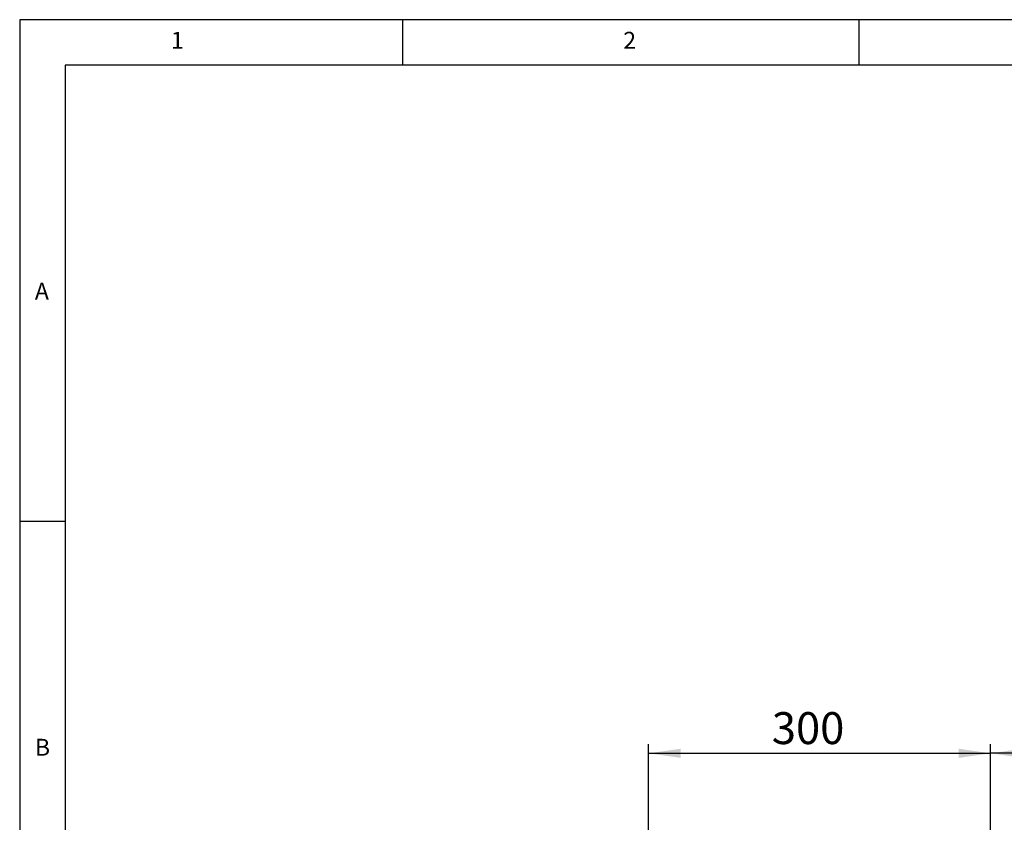
# Model space of a CAD drawing. Extents: x 5 to 589, y 5 to 415.
# Drawn here: x 5 to 113, y 327 to 415 of the extents above; entities that cross this region are included whole.
import ezdxf

# ---------------------------------------------------------------- set-up
doc = ezdxf.new("R2010")
doc.units = 0
doc.layers.get('0').update_dxf_attribs({"linetype": 'CONTINUOUS'})
doc.layers.add('FORMAT', color=7, linetype='CONTINUOUS')
doc.styles.add('SLDTEXTSTYLE0', font='ISOCP', dxfattribs={"width": 0.96})
doc.dimstyles.new('SLDDIMSTYLE2', dxfattribs={"dimtxt": 3.5, "dimasz": 3.5, "dimexe": 0, "dimexo": 0.0625, "dimgap": 0.875, "dimtad": 1, "dimlfac": 8, "dimrnd": 1e-09, "dimzin": 12, "dimdsep": 46, "dimtxsty": 'SLDTEXTSTYLE0', "dimsah": 1, "dimcen": 0.09, "dimadec": 0, "dimazin": 0, "dimtfac": 1, "dimtofl": 0, "dimtmove": 0, "dimatfit": 3, "dimfxl": 1, "dimtolj": 1, "dimtzin": 12, "dimarcsym": 0})

# ---------------------------------------------------------------- blocks, each defined once
blk = doc.blocks.new('_D_11')
at = {"layer": 'FORMAT', "transparency": 16777216}
for p, q in [((111.44, 320.83), (111.44, 335.58)), ((161.44, 320.83), (161.44, 335.58)), ((161.44, 334.58), (111.44, 334.58))]:
    blk.add_line(p, q, dxfattribs=at)
for points in [[(111.44, 334.58), (114.94, 334.08), (114.94, 335.08)], [(161.44, 334.58), (157.94, 335.08), (157.94, 334.08)]]:
    blk.add_solid(points, dxfattribs=at)
at = {"layer": 'FORMAT', "transparency": 16777216, "insert": (131.02, 339.09, 22.39), "char_height": 3.5, "attachment_point": 1, "style": 'SLDTEXTSTYLE0'}
blk.add_mtext('400', dxfattribs=at)
blk = doc.blocks.new('_D_13')
at = {"layer": 'FORMAT', "transparency": 16777216}
for p, q in [((73.94, 309.08), (73.94, 335.58)), ((111.44, 320.83), (111.44, 335.58)), ((73.94, 334.58), (111.44, 334.58))]:
    blk.add_line(p, q, dxfattribs=at)
for points in [[(73.94, 334.58), (77.44, 334.08), (77.44, 335.08)], [(111.44, 334.58), (107.94, 335.08), (107.94, 334.08)]]:
    blk.add_solid(points, dxfattribs=at)
at = {"layer": 'FORMAT', "transparency": 16777216, "insert": (87.45, 339.09, 22.39), "char_height": 3.5, "attachment_point": 1, "style": 'SLDTEXTSTYLE0'}
blk.add_mtext('300', dxfattribs=at)

msp = doc.modelspace()

# ---------------------------------------------------------------- linework, layer by layer
at = {"color": 7, "linetype": 'Continuous'}
for p, q in [((589, 415), (5, 415)), ((5, 415), (5, 5)), ((47, 410), (47, 415)), ((97, 415), (97, 410)), ((584, 410), (10, 410)), ((10, 410), (10, 10)), ((10, 360), (5, 360))]:
    msp.add_line(p, q, dxfattribs=at)

# ---------------------------------------------------------------- texts
at = {"color": 7, "linetype": 'Continuous', "char_height": 1.852083, "attachment_point": 1, "style": 'SLDTEXTSTYLE0'}
for s, insert in [('1', (21.583341, 413.668016)), ('2', (71.166675, 413.668016)), ('A', (6.666667, 386.168016)), ('B', (6.666667, 336.168016))]:
    msp.add_mtext(s, dxfattribs=dict(at, insert=insert))

# ---------------------------------------------------------------- dimensions: what is measured, and where the dimension line sits
at = {"layer": 'FORMAT'}
for p1, picture, middle in [((73.935354, 309.078073), '_D_13', (92.685354, 334.578073)), ((161.435354, 320.828073), '_D_11', (136.435354, 334.578073))]:
    dim = msp.add_linear_dim(base=(111.435354, 334.578073), p1=p1, p2=(111.435354, 320.828073), angle=0, dimstyle='SLDDIMSTYLE2', dxfattribs=at)
    dim.commit()
    dim.dimension.update_dxf_attribs({"geometry": picture, "text_midpoint": middle, "dimtype": 160})

doc.saveas('drawing.dxf')
